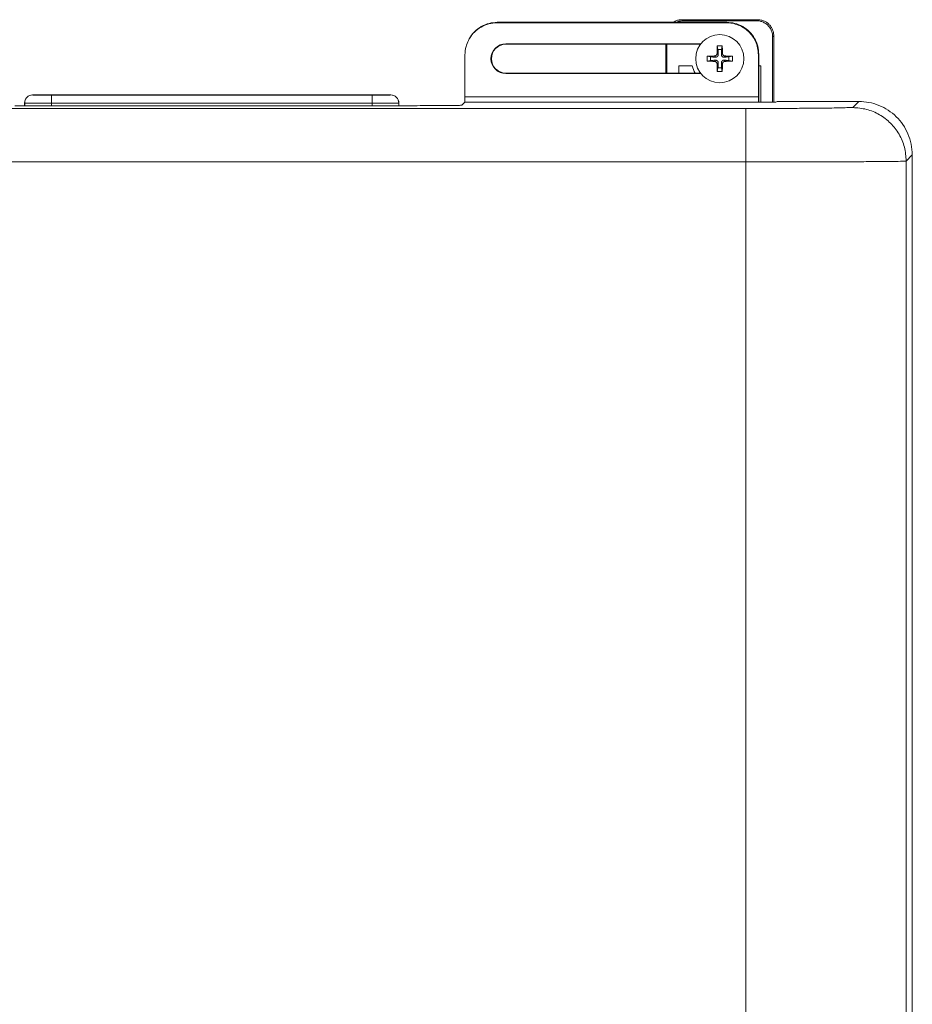
# Model space of a CAD drawing. Units: millimetres. Extents: x 4405 to 4765, y -201 to 77.
# Drawn here: x 4479 to 4546, y -109 to -35 of the extents above; entities that cross this region are included whole.
import ezdxf

# ---------------------------------------------------------------- set-up
doc = ezdxf.new("R2010")
doc.units = ezdxf.units.MM
doc.header["$LTSCALE"] = 0.1

msp = doc.modelspace()

# ---------------------------------------------------------------- linework, layer by layer
at = {"color": 7, "linetype": 'Continuous', "lineweight": 0}
for p, q in [((4514.6909, -35.1284), (4514.7066, -35.097)), ((4531.835, -35.1284), (4514.6909, -35.1284)), ((4531.8664, -35.097), (4514.7066, -35.097)), ((4528.5112, -34.9018), (4534.1814, -34.9018)), ((4528.5112, -34.9018), (4528.5915, -34.9821)), ((4534.1011, -34.9821), (4528.5915, -34.9821)), ((4531.835, -35.1284), (4531.8664, -35.097)), ((4534.1814, -34.9018), (4534.1011, -34.9821)), ((4515.3463, -36.705), (4515.3463, -36.7364)), ((4529.9359, -36.705), (4515.3463, -36.705)), ((4529.9091, -36.7364), (4515.3463, -36.7364)), ((4527.3114, -38.897), (4527.3114, -36.7364)), ((4527.3917, -36.7364), (4527.3917, -38.897)), ((4535.3812, -36.1016), (4535.3009, -36.1819)), ((4535.3009, -41.0569), (4535.3009, -36.1819)), ((4535.3812, -36.1016), (4535.3812, -41.0569)), ((4512.2905, -37.5292), (4512.2905, -40.676)), ((4531.1455, -37.4167), (4531.2293, -37.5004)), ((4531.2108, -37.1276), (4531.1618, -36.8663)), ((4531.5471, -37.4167), (4531.4633, -37.5004)), ((4531.4818, -37.1276), (4531.5308, -36.8663)), ((4534.2346, -37.5281), (4534.266, -37.4966)), ((4534.2346, -40.676), (4534.2346, -37.5281)), ((4534.266, -41.0569), (4534.266, -37.4966)), ((4530.6572, -37.6812), (4530.3959, -37.6322)), ((4530.6572, -37.9522), (4530.3959, -38.0012)), ((4530.9463, -37.6159), (4531.03, -37.6997)), ((4530.9463, -38.0175), (4531.03, -37.9337)), ((4531.1455, -38.2168), (4531.2293, -38.133)), ((4531.5471, -38.2168), (4531.4633, -38.133)), ((4531.7464, -37.6159), (4531.6626, -37.6997)), ((4531.7464, -38.0175), (4531.6626, -37.9337)), ((4532.0354, -37.6812), (4532.2968, -37.6322)), ((4532.0354, -37.9522), (4532.2968, -38.0012)), ((4515.3463, -38.9284), (4515.3463, -38.897)), ((4515.3463, -38.897), (4529.9091, -38.897)), ((4515.3463, -38.9284), (4529.9359, -38.9284)), ((4528.279, -38.897), (4528.279, -38.3494)), ((4528.279, -38.3494), (4529.2812, -38.3494)), ((4531.2108, -38.5058), (4531.1618, -38.7672)), ((4531.4818, -38.5058), (4531.5308, -38.7672)), ((4534.266, -38.3494), (4534.4136, -38.3494)), ((4534.4136, -41.0569), (4534.4136, -38.3494)), ((4479.3463, -41.3309), (4479.3463, -41.1304)), ((4479.3616, -41.132), (4479.3463, -41.1304)), ((4479.3616, -41.3324), (4479.3616, -41.132)), ((4479.9481, -40.5309), (4506.7445, -40.5309)), ((4479.9593, -40.532), (4479.9481, -40.5309)), ((4481.3539, -41.3483), (4481.3539, -40.5431)), ((4505.3387, -40.5431), (4481.3539, -40.5431)), ((4505.3387, -41.1431), (4481.3539, -41.1431)), ((4505.3387, -41.3483), (4505.3387, -40.5431)), ((4506.7445, -40.5309), (4506.7334, -40.532)), ((4507.3463, -41.1304), (4507.3311, -41.132)), ((4507.3311, -41.132), (4507.3311, -41.3324)), ((4507.3463, -41.3309), (4507.3463, -41.1304)), ((4512.287, -41.076), (4512.0667, -41.2963)), ((4512.287, -41.076), (4534.2277, -41.076)), ((4512.2905, -40.676), (4534.2346, -40.676)), ((4534.266, -41.0569), (4534.2277, -41.076)), ((4535.5463, -41.0569), (4534.266, -41.0569)), ((4535.6266, -41.0167), (4535.5463, -41.0569)), ((4541.7465, -41.0167), (4535.6266, -41.0167)), ((4541.2918, -41.4714), (4541.7465, -41.0167)), ((4453.8006, -41.5406), (4532.8921, -41.5406)), ((4478.6257, -41.3309), (4479.3463, -41.3309)), ((4479.3616, -41.3324), (4479.3463, -41.3309)), ((4481.3539, -41.3483), (4505.3387, -41.3483)), ((4507.3311, -41.3324), (4507.3463, -41.3309)), ((4507.3463, -41.3309), (4508.0669, -41.3309)), ((4533.2921, -145.2928), (4533.2921, -41.5406)), ((4453.8006, -45.5405), (4533.2921, -45.5405)), ((4545.2916, -45.4713), (4545.7463, -45.0166)), ((4545.2916, -141.3621), (4545.2916, -45.4713)), ((4545.7463, -141.8169), (4545.7463, -45.0166))]:
    msp.add_line(p, q, dxfattribs=at)
msp.add_circle((4531.3463, -37.8167), 1.8, dxfattribs=at)
for centre, radius, start, end in [((4515.3463, -37.8167), 1.1117, 90, 270), ((4515.3463, -37.8167), 1.0803, 90, 270), ((4531.3463, -37.8167), 2.1327, 194.464311, 210.49386)]:
    msp.add_arc(centre, radius, start, end, dxfattribs=at)
for points, knots in [([(4514.6909, -35.1284), (4514.4841, -35.144), (4514.0649, -35.1755), (4513.4782, -35.4268), (4512.9745, -35.8121), (4512.6855, -36.1854), (4512.5665, -36.4124), (4512.5444, -36.4546)], [0, 0, 0, 0, 0.6187766, 1.2544702, 1.880625, 2.5063933, 2.6495454, 2.6495454, 2.6495454, 2.6495454]), ([(4512.6279, -36.2972), (4512.7463, -36.1238), (4512.983, -35.7769), (4513.4959, -35.3964), (4514.0801, -35.1438), (4514.4997, -35.1125), (4514.7066, -35.097)], [0, 0, 0, 0, 0.6257683, 1.2519231, 1.8876168, 2.5063933, 2.5063933, 2.5063933, 2.5063933]), ([(4527.8639, -35.0914), (4527.9098, -35.0646), (4528.0311, -34.9938), (4528.2495, -34.9187), (4528.424, -34.9074), (4528.5112, -34.9018)], [0, 0, 0, 0, 0.15923309, 0.42117482, 0.6825145, 0.6825145, 0.6825145, 0.6825145]), ([(4528.5915, -34.9821), (4528.4659, -34.9921), (4528.2983, -35.0055), (4528.1441, -35.069), (4528.1055, -35.0849)], [0, 0, 0, 0, 0.37386241, 0.49884326, 0.49884326, 0.49884326, 0.49884326]), ([(4534.2346, -37.5281), (4534.2231, -37.3492), (4534.2009, -37.0046), (4534.0333, -36.529), (4533.7972, -36.1213), (4533.4962, -35.777), (4533.1387, -35.4959), (4532.7308, -35.2872), (4532.2904, -35.1534), (4531.9862, -35.1367), (4531.835, -35.1284)], [0, 0, 0, 0, 0.5355597, 1.0315395, 1.4960441, 1.9422499, 2.3950934, 2.8519289, 3.310196, 3.7632681, 3.7632681, 3.7632681, 3.7632681]), ([(4534.266, -37.4966), (4534.2505, -37.2898), (4534.219, -36.8706), (4533.9677, -36.2846), (4533.5828, -35.7794), (4533.0777, -35.3949), (4532.4921, -35.144), (4532.0732, -35.1125), (4531.8664, -35.097)], [0, 0, 0, 0, 0.6187024, 1.2541769, 1.8800258, 2.5054682, 3.139929, 3.7586296, 3.7586296, 3.7586296, 3.7586296]), ([(4535.3009, -36.1819), (4535.2935, -36.0803), (4535.2793, -35.8861), (4535.1733, -35.6226), (4535.0254, -35.4022), (4534.8368, -35.2221), (4534.6132, -35.0869), (4534.3635, -34.9987), (4534.1884, -34.9876), (4534.1011, -34.9821)], [0, 0, 0, 0, 0.3039905, 0.5809915, 0.840143, 1.0957129, 1.3566065, 1.619204, 1.8807005, 1.8807005, 1.8807005, 1.8807005]), ([(4534.1814, -34.9018), (4534.2835, -34.9093), (4534.4784, -34.9236), (4534.7426, -35.0304), (4534.9628, -35.1788), (4535.1422, -35.3674), (4535.2767, -35.5903), (4535.3646, -35.8396), (4535.3757, -36.0143), (4535.3812, -36.1016)], [0, 0, 0, 0, 0.305288, 0.583368, 0.8428478, 1.0973127, 1.3574152, 1.6193569, 1.8806966, 1.8806966, 1.8806966, 1.8806966]), ([(4512.5444, -36.4546), (4512.4781, -36.6062), (4512.3287, -36.9481), (4512.3042, -37.3213), (4512.2905, -37.5292)], [0, 0, 0, 0, 0.4925812, 1.1114836, 1.1114836, 1.1114836, 1.1114836]), ([(4530.9463, -37.6159), (4530.9586, -37.615), (4530.9825, -37.6133), (4531.0166, -37.6028), (4531.0474, -37.5876), (4531.0747, -37.5679), (4531.0981, -37.5443), (4531.1175, -37.5172), (4531.1324, -37.487), (4531.1429, -37.4532), (4531.1446, -37.4292), (4531.1455, -37.4167)], [0, 0, 0, 0, 0.03704273, 0.07172745, 0.10608261, 0.13961703, 0.17243017, 0.20549242, 0.23890552, 0.27327946, 0.31083281, 0.31083281, 0.31083281, 0.31083281]), ([(4531.2293, -37.5004), (4531.2294, -37.5078), (4531.2297, -37.5223), (4531.2273, -37.5439), (4531.2228, -37.5649), (4531.216, -37.5856), (4531.2065, -37.6059), (4531.1944, -37.6253), (4531.1797, -37.643), (4531.1627, -37.6588), (4531.1431, -37.6727), (4531.1201, -37.6846), (4531.0933, -37.6939), (4531.0628, -37.6998), (4531.0412, -37.6997), (4531.03, -37.6997)], [0, 0, 0, 0, 0.02205306, 0.04355009, 0.06490069, 0.08655322, 0.10879842, 0.13181126, 0.15497068, 0.17776305, 0.20121322, 0.22678049, 0.25513731, 0.28605233, 0.31958813, 0.31958813, 0.31958813, 0.31958813]), ([(4531.1455, -37.4167), (4531.1459, -37.3969), (4531.1465, -37.3577), (4531.1478, -37.2987), (4531.1492, -37.2391), (4531.1507, -37.1783), (4531.1525, -37.1165), (4531.1545, -37.0541), (4531.1567, -36.9915), (4531.1591, -36.9289), (4531.1609, -36.8871), (4531.1618, -36.8663)], [0, 0, 0, 0, 0.05929274, 0.11777052, 0.17701605, 0.23804565, 0.30016779, 0.36264301, 0.42528074, 0.48798975, 0.55066624, 0.55066624, 0.55066624, 0.55066624]), ([(4531.1618, -36.8663), (4531.2028, -36.865), (4531.2848, -36.8626), (4531.4078, -36.8626), (4531.4899, -36.865), (4531.5308, -36.8663)], [0, 0, 0, 0, 0.12291401, 0.24618832, 0.36910233, 0.36910233, 0.36910233, 0.36910233]), ([(4531.2293, -37.5004), (4531.2283, -37.4798), (4531.2262, -37.4365), (4531.2228, -37.3685), (4531.2191, -37.2941), (4531.2151, -37.2131), (4531.2123, -37.1569), (4531.2108, -37.1276)], [0, 0, 0, 0, 0.06192187, 0.12997574, 0.20439538, 0.28540554, 0.37324534, 0.37324534, 0.37324534, 0.37324534]), ([(4531.2108, -37.1276), (4531.241, -37.1294), (4531.3011, -37.1328), (4531.3915, -37.1328), (4531.4516, -37.1294), (4531.4818, -37.1276)], [0, 0, 0, 0, 0.09069766, 0.18048709, 0.27114963, 0.27114963, 0.27114963, 0.27114963]), ([(4531.6626, -37.6997), (4531.651, -37.6997), (4531.6287, -37.6998), (4531.5969, -37.6933), (4531.5688, -37.6831), (4531.5438, -37.6693), (4531.5222, -37.6524), (4531.5036, -37.6326), (4531.4881, -37.6099), (4531.4759, -37.5845), (4531.4675, -37.5569), (4531.463, -37.5285), (4531.4632, -37.5097), (4531.4633, -37.5004)], [0, 0, 0, 0, 0.03482519, 0.06674473, 0.09645827, 0.12449347, 0.15182077, 0.17853557, 0.20568547, 0.23384089, 0.26294975, 0.29188119, 0.31951149, 0.31951149, 0.31951149, 0.31951149]), ([(4531.4818, -37.1276), (4531.4803, -37.1568), (4531.4775, -37.2129), (4531.4735, -37.2937), (4531.4698, -37.3681), (4531.4665, -37.4363), (4531.4644, -37.4797), (4531.4633, -37.5004)], [0, 0, 0, 0, 0.08756195, 0.16840834, 0.24279679, 0.31100428, 0.37324534, 0.37324534, 0.37324534, 0.37324534]), ([(4531.5308, -36.8663), (4531.5317, -36.8871), (4531.5335, -36.9288), (4531.5359, -36.9913), (4531.5381, -37.0537), (4531.5401, -37.1161), (4531.5419, -37.1781), (4531.5435, -37.2392), (4531.5449, -37.2991), (4531.5461, -37.358), (4531.5468, -37.3971), (4531.5471, -37.4167)], [0, 0, 0, 0, 0.06260141, 0.12516127, 0.18765848, 0.25008953, 0.31234105, 0.37368298, 0.43338421, 0.49203485, 0.55066624, 0.55066624, 0.55066624, 0.55066624]), ([(4531.5471, -37.4167), (4531.548, -37.4292), (4531.5497, -37.4532), (4531.5602, -37.4869), (4531.5751, -37.5171), (4531.5944, -37.5441), (4531.6178, -37.5677), (4531.6451, -37.5876), (4531.676, -37.6028), (4531.7101, -37.6133), (4531.734, -37.615), (4531.7464, -37.6159)], [0, 0, 0, 0, 0.03755398, 0.07190264, 0.10522168, 0.13822777, 0.17101536, 0.20456202, 0.23901067, 0.27382012, 0.31083277, 0.31083277, 0.31083277, 0.31083277]), ([(4530.3925, -37.8167), (4530.3925, -37.7962), (4530.3927, -37.7551), (4530.3938, -37.6936), (4530.3952, -37.6526), (4530.3959, -37.6322)], [0, 0, 0, 0, 0.06165047, 0.12319534, 0.18455466, 0.18455466, 0.18455466, 0.18455466]), ([(4530.3959, -38.0012), (4530.3952, -37.9808), (4530.3938, -37.9398), (4530.3927, -37.8783), (4530.3925, -37.8373), (4530.3925, -37.8167)], [0, 0, 0, 0, 0.06136381, 0.1229078, 0.18455466, 0.18455466, 0.18455466, 0.18455466]), ([(4530.3959, -37.6322), (4530.4168, -37.6313), (4530.4586, -37.6295), (4530.5212, -37.6271), (4530.5838, -37.6249), (4530.6462, -37.6229), (4530.7082, -37.6211), (4530.7692, -37.6195), (4530.8289, -37.6181), (4530.8878, -37.6169), (4530.9268, -37.6162), (4530.9463, -37.6159)], [0, 0, 0, 0, 0.06279733, 0.12551905, 0.18812869, 0.25060675, 0.31282979, 0.37408758, 0.43367367, 0.49218628, 0.55066624, 0.55066624, 0.55066624, 0.55066624]), ([(4530.9463, -38.0175), (4530.9265, -38.0172), (4530.8873, -38.0165), (4530.8283, -38.0153), (4530.7688, -38.0139), (4530.708, -38.0123), (4530.6462, -38.0105), (4530.5838, -38.0085), (4530.5212, -38.0063), (4530.4585, -38.0039), (4530.4168, -38.0021), (4530.3959, -38.0012)], [0, 0, 0, 0, 0.05924365, 0.11767969, 0.17689782, 0.23791532, 0.30003765, 0.36252456, 0.425187, 0.48793512, 0.55066624, 0.55066624, 0.55066624, 0.55066624]), ([(4530.6621, -37.8167), (4530.6619, -37.7942), (4530.6615, -37.749), (4530.6587, -37.7039), (4530.6572, -37.6812)], [0, 0, 0, 0, 0.06744486, 0.1355803, 0.1355803, 0.1355803, 0.1355803]), ([(4530.6572, -37.6812), (4530.6864, -37.6827), (4530.7425, -37.6855), (4530.8233, -37.6895), (4530.8977, -37.6932), (4530.9659, -37.6966), (4531.0093, -37.6987), (4531.03, -37.6997)], [0, 0, 0, 0, 0.08756195, 0.16840834, 0.24279679, 0.31100428, 0.37324534, 0.37324534, 0.37324534, 0.37324534]), ([(4530.6572, -37.9522), (4530.6587, -37.9295), (4530.6615, -37.8844), (4530.6619, -37.8392), (4530.6621, -37.8167)], [0, 0, 0, 0, 0.06822313, 0.1355803, 0.1355803, 0.1355803, 0.1355803]), ([(4531.03, -37.9337), (4531.0094, -37.9347), (4530.9661, -37.9368), (4530.8981, -37.9402), (4530.8237, -37.9439), (4530.7427, -37.9479), (4530.6865, -37.9507), (4530.6572, -37.9522)], [0, 0, 0, 0, 0.06192187, 0.12997574, 0.20439538, 0.28540554, 0.37324534, 0.37324534, 0.37324534, 0.37324534]), ([(4531.1455, -38.2168), (4531.1446, -38.2042), (4531.1429, -38.1802), (4531.1324, -38.1465), (4531.1176, -38.1163), (4531.0982, -38.0893), (4531.0748, -38.0657), (4531.0475, -38.0459), (4531.0167, -38.0306), (4530.9826, -38.0201), (4530.9586, -38.0184), (4530.9463, -38.0175)], [0, 0, 0, 0, 0.03755398, 0.07190264, 0.10522168, 0.13822777, 0.17101536, 0.20456202, 0.23901066, 0.27382012, 0.31083277, 0.31083277, 0.31083277, 0.31083277]), ([(4531.03, -37.9337), (4531.0417, -37.9337), (4531.064, -37.9337), (4531.0957, -37.9401), (4531.1239, -37.9503), (4531.1488, -37.9641), (4531.1705, -37.981), (4531.1891, -38.0008), (4531.2046, -38.0235), (4531.2168, -38.049), (4531.2251, -38.0765), (4531.2296, -38.1049), (4531.2294, -38.1238), (4531.2293, -38.133)], [0, 0, 0, 0, 0.03482519, 0.06674473, 0.09645827, 0.12449347, 0.15182077, 0.17853557, 0.20568547, 0.23384089, 0.26294975, 0.29188119, 0.31951149, 0.31951149, 0.31951149, 0.31951149]), ([(4531.1618, -38.7672), (4531.1609, -38.7463), (4531.1591, -38.7046), (4531.1567, -38.6421), (4531.1545, -38.5797), (4531.1525, -38.5173), (4531.1507, -38.4553), (4531.1491, -38.3942), (4531.1478, -38.3344), (4531.1465, -38.2754), (4531.1458, -38.2363), (4531.1455, -38.2168)], [0, 0, 0, 0, 0.06260141, 0.12516127, 0.18765848, 0.25008953, 0.31234105, 0.37368298, 0.43338421, 0.49203485, 0.55066624, 0.55066624, 0.55066624, 0.55066624]), ([(4531.2108, -38.5058), (4531.2123, -38.4766), (4531.2151, -38.4206), (4531.2191, -38.3397), (4531.2228, -38.2653), (4531.2262, -38.1971), (4531.2283, -38.1537), (4531.2293, -38.133)], [0, 0, 0, 0, 0.08756195, 0.16840834, 0.24279679, 0.31100428, 0.37324534, 0.37324534, 0.37324534, 0.37324534]), ([(4531.4633, -38.133), (4531.4632, -38.1256), (4531.4629, -38.1111), (4531.4653, -38.0895), (4531.4698, -38.0685), (4531.4766, -38.0478), (4531.4861, -38.0275), (4531.4982, -38.0081), (4531.5129, -37.9904), (4531.5299, -37.9746), (4531.5495, -37.9607), (4531.5725, -37.9488), (4531.5993, -37.9396), (4531.6299, -37.9336), (4531.6514, -37.9337), (4531.6626, -37.9337)], [0, 0, 0, 0, 0.02205306, 0.04355009, 0.06490069, 0.08655322, 0.10879842, 0.13181126, 0.15497068, 0.17776305, 0.20121323, 0.22678049, 0.25513731, 0.28605233, 0.31958813, 0.31958813, 0.31958813, 0.31958813]), ([(4531.4633, -38.133), (4531.4643, -38.1536), (4531.4664, -38.1969), (4531.4698, -38.2649), (4531.4735, -38.3393), (4531.4775, -38.4203), (4531.4803, -38.4765), (4531.4818, -38.5058)], [0, 0, 0, 0, 0.06192187, 0.12997574, 0.20439538, 0.28540554, 0.37324534, 0.37324534, 0.37324534, 0.37324534]), ([(4531.5471, -38.2168), (4531.5468, -38.2365), (4531.5461, -38.2758), (4531.5449, -38.3348), (4531.5435, -38.3943), (4531.5419, -38.4551), (4531.5401, -38.517), (4531.5381, -38.5793), (4531.5359, -38.6419), (4531.5335, -38.7045), (4531.5317, -38.7463), (4531.5308, -38.7672)], [0, 0, 0, 0, 0.05929274, 0.11777052, 0.17701605, 0.23804565, 0.30016778, 0.36264301, 0.42528074, 0.48798975, 0.55066624, 0.55066624, 0.55066624, 0.55066624]), ([(4531.7464, -38.0175), (4531.734, -38.0184), (4531.7101, -38.0201), (4531.676, -38.0306), (4531.6453, -38.0458), (4531.6179, -38.0656), (4531.5945, -38.0892), (4531.5751, -38.1162), (4531.5602, -38.1465), (4531.5497, -38.1802), (4531.548, -38.2042), (4531.5471, -38.2168)], [0, 0, 0, 0, 0.03704273, 0.07172745, 0.10608261, 0.13961703, 0.17243017, 0.20549242, 0.23890552, 0.27327946, 0.31083281, 0.31083281, 0.31083281, 0.31083281]), ([(4531.6626, -37.6997), (4531.6832, -37.6987), (4531.7265, -37.6966), (4531.7945, -37.6932), (4531.8689, -37.6895), (4531.9499, -37.6855), (4532.0061, -37.6827), (4532.0354, -37.6812)], [0, 0, 0, 0, 0.06192187, 0.12997574, 0.20439538, 0.28540554, 0.37324534, 0.37324534, 0.37324534, 0.37324534]), ([(4532.0354, -37.9522), (4532.0062, -37.9507), (4531.9502, -37.9479), (4531.8693, -37.9439), (4531.7949, -37.9402), (4531.7267, -37.9369), (4531.6833, -37.9347), (4531.6626, -37.9337)], [0, 0, 0, 0, 0.08756195, 0.16840834, 0.24279679, 0.31100428, 0.37324534, 0.37324534, 0.37324534, 0.37324534]), ([(4531.7464, -37.6159), (4531.7661, -37.6162), (4531.8053, -37.6169), (4531.8643, -37.6182), (4531.9238, -37.6195), (4531.9846, -37.6211), (4532.0464, -37.6229), (4532.1088, -37.6249), (4532.1714, -37.6271), (4532.2341, -37.6295), (4532.2759, -37.6313), (4532.2968, -37.6322)], [0, 0, 0, 0, 0.05924365, 0.11767969, 0.17689782, 0.23791532, 0.30003765, 0.36252456, 0.425187, 0.48793512, 0.55066624, 0.55066624, 0.55066624, 0.55066624]), ([(4532.2968, -38.0012), (4532.2759, -38.0021), (4532.2341, -38.0039), (4532.1714, -38.0063), (4532.1088, -38.0085), (4532.0464, -38.0105), (4531.9845, -38.0123), (4531.9235, -38.0139), (4531.8637, -38.0153), (4531.8048, -38.0165), (4531.7658, -38.0172), (4531.7464, -38.0175)], [0, 0, 0, 0, 0.06279733, 0.12551905, 0.18812869, 0.25060675, 0.31282979, 0.37408758, 0.43367367, 0.49218628, 0.55066624, 0.55066624, 0.55066624, 0.55066624]), ([(4532.0354, -37.6812), (4532.034, -37.7039), (4532.0311, -37.7491), (4532.0307, -37.7943), (4532.0305, -37.8167)], [0, 0, 0, 0, 0.06822313, 0.1355803, 0.1355803, 0.1355803, 0.1355803]), ([(4532.0305, -37.8167), (4532.0307, -37.8392), (4532.0311, -37.8844), (4532.034, -37.9295), (4532.0354, -37.9522)], [0, 0, 0, 0, 0.06744486, 0.1355803, 0.1355803, 0.1355803, 0.1355803]), ([(4532.2968, -37.6322), (4532.2974, -37.6526), (4532.2988, -37.6936), (4532.2999, -37.7551), (4532.3001, -37.7962), (4532.3002, -37.8167)], [0, 0, 0, 0, 0.06136381, 0.1229078, 0.18455466, 0.18455466, 0.18455466, 0.18455466]), ([(4532.3002, -37.8167), (4532.3001, -37.8373), (4532.2999, -37.8783), (4532.2988, -37.9398), (4532.2974, -37.9808), (4532.2968, -38.0012)], [0, 0, 0, 0, 0.06165047, 0.12319534, 0.18455466, 0.18455466, 0.18455466, 0.18455466]), ([(4531.5308, -38.7672), (4531.4899, -38.7684), (4531.4078, -38.7708), (4531.2848, -38.7708), (4531.2028, -38.7684), (4531.1618, -38.7672)], [0, 0, 0, 0, 0.12291402, 0.24618832, 0.36910233, 0.36910233, 0.36910233, 0.36910233]), ([(4531.4818, -38.5058), (4531.4516, -38.504), (4531.3915, -38.5006), (4531.3011, -38.5006), (4531.241, -38.504), (4531.2108, -38.5058)], [0, 0, 0, 0, 0.09069766, 0.18048709, 0.27114963, 0.27114963, 0.27114963, 0.27114963]), ([(4479.3463, -41.1304), (4479.3553, -41.0522), (4479.3733, -40.8954), (4479.512, -40.6971), (4479.7111, -40.558), (4479.8691, -40.5399), (4479.9481, -40.5309)], [0, 0, 0, 0, 0.23294238, 0.46709089, 0.70208994, 0.93755914, 0.93755914, 0.93755914, 0.93755914]), ([(4479.3616, -41.132), (4479.3706, -41.0534), (4479.3886, -40.8963), (4479.5268, -40.6981), (4479.7243, -40.5592), (4479.881, -40.5411), (4479.9593, -40.532)], [0, 0, 0, 0, 0.23398804, 0.46778587, 0.70124662, 0.93442055, 0.93442055, 0.93442055, 0.93442055]), ([(4481.3539, -41.1431), (4481.1912, -41.143), (4480.8755, -41.1429), (4480.4251, -41.1418), (4480.0304, -41.1403), (4479.7163, -41.1378), (4479.5025, -41.1364), (4479.3958, -41.133), (4479.3616, -41.132)], [0, 0, 0, 0, 0.4881521, 0.9472243, 1.3511247, 1.6721532, 1.8896215, 1.9924616, 1.9924616, 1.9924616, 1.9924616]), ([(4481.3539, -40.5431), (4481.2407, -40.5431), (4481.02, -40.5429), (4480.7047, -40.5418), (4480.4276, -40.5404), (4480.2072, -40.5378), (4480.0575, -40.5364), (4479.9831, -40.533), (4479.9593, -40.532)], [0, 0, 0, 0, 0.3398359, 0.6620102, 0.9458643, 1.1711828, 1.3233699, 1.3947758, 1.3947758, 1.3947758, 1.3947758]), ([(4506.7334, -40.532), (4506.7096, -40.533), (4506.6351, -40.5364), (4506.4855, -40.5378), (4506.265, -40.5404), (4505.9879, -40.5418), (4505.6726, -40.5429), (4505.452, -40.5431), (4505.3387, -40.5431)], [0, 0, 0, 0, 0.071406, 0.223593, 0.4489115, 0.7327657, 1.05494, 1.3947758, 1.3947758, 1.3947758, 1.3947758]), ([(4507.3311, -41.132), (4507.2968, -41.133), (4507.1901, -41.1364), (4506.9763, -41.1378), (4506.6622, -41.1403), (4506.2675, -41.1418), (4505.8171, -41.1429), (4505.5014, -41.143), (4505.3387, -41.1431)], [0, 0, 0, 0, 0.1028401, 0.3203085, 0.6413369, 1.0452374, 1.5043096, 1.9924616, 1.9924616, 1.9924616, 1.9924616]), ([(4507.3311, -41.132), (4507.322, -41.0534), (4507.304, -40.8963), (4507.1658, -40.6981), (4506.9683, -40.5592), (4506.8116, -40.5411), (4506.7334, -40.532)], [0, 0, 0, 0, 0.23399848, 0.46780154, 0.70125938, 0.93442056, 0.93442056, 0.93442056, 0.93442056]), ([(4506.7445, -40.5309), (4506.8236, -40.5399), (4506.9816, -40.558), (4507.1806, -40.6971), (4507.3194, -40.8954), (4507.3373, -41.0522), (4507.3463, -41.1304)], [0, 0, 0, 0, 0.23546921, 0.47046825, 0.70461677, 0.93755914, 0.93755914, 0.93755914, 0.93755914]), ([(4512.287, -41.076), (4512.2875, -41.0657), (4512.2893, -41.0265), (4512.2894, -40.9437), (4512.2904, -40.8207), (4512.2905, -40.7266), (4512.2905, -40.676)], [0, 0, 0, 0, 0.03094754, 0.1178211, 0.24827669, 0.40002248, 0.40002248, 0.40002248, 0.40002248]), ([(4534.2346, -40.676), (4534.2346, -40.7266), (4534.2345, -40.8207), (4534.2324, -40.9437), (4534.2323, -41.0266), (4534.2286, -41.0657), (4534.2277, -41.076)], [0, 0, 0, 0, 0.15174096, 0.28220335, 0.36910205, 0.40013548, 0.40013548, 0.40013548, 0.40013548]), ([(4541.7465, -41.0167), (4541.9967, -41.0304), (4542.5111, -41.0584), (4543.2581, -41.2872), (4543.9539, -41.6503), (4544.5617, -42.1402), (4545.0663, -42.7391), (4545.4465, -43.4334), (4545.6981, -44.2032), (4545.7301, -44.7435), (4545.7463, -45.0166)], [0, 0, 0, 0, 0.7496503, 1.5410267, 2.320896, 3.0924967, 3.8677472, 4.6546775, 5.455216, 6.2728617, 6.2728617, 6.2728617, 6.2728617]), ([(4481.3539, -41.3483), (4481.1926, -41.3482), (4480.876, -41.3481), (4480.4255, -41.3465), (4480.0298, -41.3444), (4479.7161, -41.3407), (4479.5024, -41.3387), (4479.3954, -41.3339), (4479.3616, -41.3324)], [0, 0, 0, 0, 0.4841504, 0.9497003, 1.3516185, 1.6711094, 1.8909303, 1.9925369, 1.9925369, 1.9925369, 1.9925369]), ([(4507.3311, -41.3324), (4507.2972, -41.3339), (4507.1902, -41.3387), (4506.9765, -41.3407), (4506.6628, -41.3444), (4506.2672, -41.3465), (4505.8166, -41.3481), (4505.5001, -41.3482), (4505.3387, -41.3483)], [0, 0, 0, 0, 0.1016067, 0.3214275, 0.6409184, 1.0428366, 1.5083866, 1.9925369, 1.9925369, 1.9925369, 1.9925369]), ([(4512.0667, -41.2963), (4512.032, -41.299), (4511.8967, -41.3098), (4511.6001, -41.311), (4511.131, -41.3196), (4510.5089, -41.3237), (4509.7634, -41.328), (4508.9341, -41.3304), (4508.3584, -41.3307), (4508.0669, -41.3309)], [0, 0, 0, 0, 0.1046592, 0.4071292, 0.8889414, 1.5125326, 2.2733021, 3.1257182, 4.0003007, 4.0003007, 4.0003007, 4.0003007]), ([(4532.8921, -41.5406), (4533.4088, -41.5404), (4534.4234, -41.5399), (4535.8985, -41.5359), (4537.2559, -41.5301), (4538.4609, -41.5208), (4539.4152, -41.5138), (4540.2183, -41.4957), (4540.5485, -41.4979), (4540.9985, -41.4671), (4541.1905, -41.4699), (4541.2918, -41.4714)], [0, 0, 0, 0, 1.55036, 3.0442196, 4.422492, 5.6325156, 6.6282436, 7.3718448, 7.8350674, 8.0006327, 8.1854908, 8.1854908, 8.1854908, 8.1854908]), ([(4541.2918, -41.4714), (4541.6408, -41.498), (4542.3389, -41.5511), (4543.3143, -41.9709), (4544.1533, -42.6097), (4544.7921, -43.4487), (4545.2119, -44.4241), (4545.265, -45.1222), (4545.2916, -45.4713)], [0, 0, 0, 0, 1.0441297, 2.0882773, 3.1324352, 4.176593, 5.2207406, 6.2648703, 6.2648703, 6.2648703, 6.2648703]), ([(4533.2921, -45.5405), (4534.0682, -45.5402), (4535.5908, -45.5397), (4537.8022, -45.5357), (4539.8421, -45.5298), (4541.6332, -45.5209), (4543.1073, -45.5129), (4544.2081, -45.4974), (4544.8948, -45.4948), (4545.2088, -45.4762), (4545.2916, -45.4713)], [0, 0, 0, 0, 2.3283971, 4.5679484, 6.6341445, 8.4481749, 9.9411602, 11.0563951, 11.7514238, 12.000168, 12.000168, 12.000168, 12.000168])]:
    msp.add_open_spline(points, degree=3, knots=knots, dxfattribs=at)

doc.saveas('drawing.dxf')
